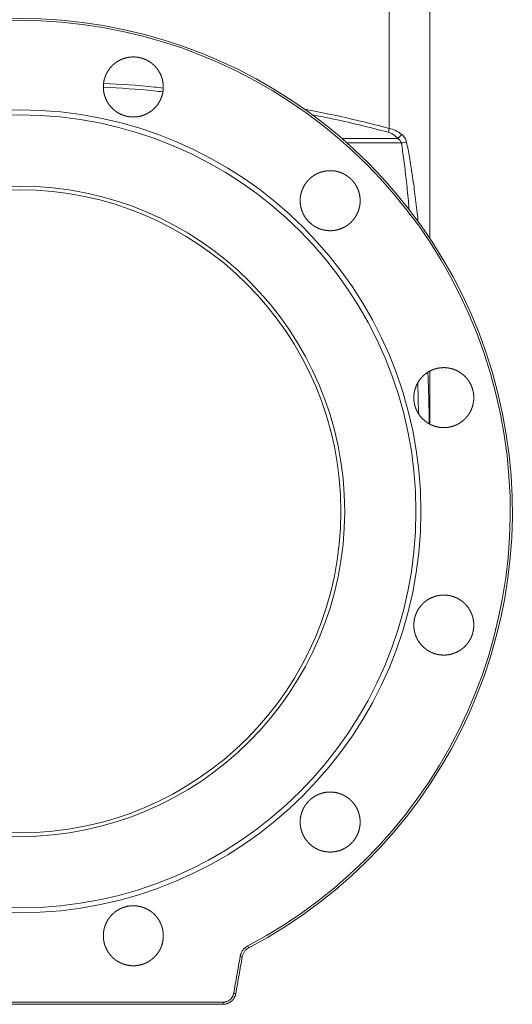
# Model space of a CAD drawing. Units: millimetres. Extents: x -803 to 2096, y -1063 to 2204.
# Drawn here: x -154 to 76, y 25 to 484 of the extents above; entities that cross this region are included whole.
import ezdxf

# ---------------------------------------------------------------- set-up
doc = ezdxf.new("R2010")
doc.units = ezdxf.units.MM

msp = doc.modelspace()

# ---------------------------------------------------------------- linework, layer by layer
at = {"color": 7, "linetype": 'Continuous', "lineweight": 15}
for p, q in [((18.43, 433.43), (18.43, 522.09)), ((37.36, 522.09), (37.36, 382.12)), ((37.36, 320.16), (37.36, 295.45)), ((-47.58, 52.01), (-47.12, 51.14))]:
    msp.add_line(p, q, dxfattribs=at)
at = {"color": 8, "linetype": 'Continuous', "lineweight": 15}
for p, q in [((22.38, 428.77), (-3.78, 428.77)), ((-1.32, 426.61), (24.07, 426.61)), ((31.78, 314.77), (32.08, 300.32))]:
    msp.add_line(p, q, dxfattribs=at)
at = {"color": 144, "linetype": 'Continuous', "lineweight": 0}
for p, q in [((39.36, 379.13), (39.31, 379.13)), ((39.36, 379.1), (39.36, 379.13))]:
    msp.add_line(p, q, dxfattribs=at)
at = {"color": 7, "linetype": 'Continuous', "lineweight": 15}
for radius in [187.31, 185, 151.73, 150]:
    msp.add_circle((-154.14, 254.73), radius, dxfattribs=at)
for centre, radius, start, end in [((-154.14, 254.73), 230, 297.7305, 242.2695), ((-154.14, 254.73), 229.02, 297.7305, 242.2695), ((-29.78, 445.77), 49.76, 343.5088, 345.6434), ((10.75, 442.89), 18.29, 309.468, 317.6042), ((16.01, 478.15), 52.17, 278.8959, 281.5878), ((-47.93, 64.27), 17.55, 259.198, 262.4292), ((-51.04, 46.59), 17.05, 259.1738, 262.5014), ((-95.76, 25.47), 36.59, 358.8403, 0.3811)]:
    msp.add_arc(centre, radius, start, end, dxfattribs=at)
for points, knots in [([(-110.34, 442.19), (-111.64, 443.5), (-112.22, 444.21), (-112.98, 445.35), (-113.22, 445.74), (-113.65, 446.55), (-113.85, 446.97), (-114.37, 448.24), (-114.64, 449.11), (-114.91, 450.46), (-114.97, 450.92), (-115.06, 451.84), (-115.09, 452.29), (-115.08, 453.66), (-115, 454.57), (-114.73, 455.93), (-114.61, 456.37), (-114.35, 457.25), (-114.04, 458.11), (-113.65, 458.94), (-113.22, 459.74), (-112.98, 460.14), (-112.21, 461.29), (-111.63, 461.99), (-110.66, 462.96), (-110.32, 463.27), (-109.61, 463.86), (-109.24, 464.13), (-108.1, 464.89), (-107.29, 465.32), (-106.02, 465.85), (-105.59, 466.01), (-104.71, 466.27), (-104.26, 466.38), (-102.92, 466.65), (-102.01, 466.74), (-100.16, 466.74), (-99.25, 466.65), (-97.91, 466.38), (-97.47, 466.27), (-96.59, 466.01), (-96.15, 465.85), (-94.88, 465.32), (-94.07, 464.89), (-92.93, 464.13), (-92.56, 463.86), (-91.85, 463.27), (-91.51, 462.96), (-90.54, 461.99), (-89.96, 461.29), (-89.19, 460.14), (-88.95, 459.74), (-88.52, 458.94), (-88.13, 458.11), (-87.82, 457.25), (-87.56, 456.38), (-87.44, 455.93), (-87.17, 454.57), (-87.09, 453.66), (-87.08, 452.29), (-87.11, 451.84), (-87.2, 450.92), (-87.26, 450.46), (-87.53, 449.11), (-87.8, 448.24), (-88.32, 446.97), (-88.52, 446.55), (-88.95, 445.74), (-89.19, 445.35), (-89.95, 444.21), (-90.53, 443.5), (-91.51, 442.52), (-91.85, 442.21), (-92.55, 441.63), (-93.29, 441.09), (-94.07, 440.62), (-94.88, 440.18), (-95.3, 439.99), (-96.57, 439.46), (-97.45, 439.19), (-99.24, 438.83), (-100.17, 438.74), (-101.99, 438.74), (-102.9, 438.83), (-104.25, 439.1), (-104.7, 439.21), (-105.58, 439.48), (-106.01, 439.63), (-106.86, 439.98), (-107.27, 440.17), (-108.08, 440.6), (-108.47, 440.84), (-109.62, 441.61), (-110.34, 442.19), (-111.64, 443.5)], [-0.03125, -0.03125, 0, 0, 0.03125, 0.03125, 0.046875, 0.046875, 0.0625, 0.0625, 0.09375, 0.09375, 0.109375, 0.109375, 0.125, 0.125, 0.15625, 0.15625, 0.171875, 0.171875, 0.1875, 0.203125, 0.203125, 0.21875, 0.21875, 0.25, 0.25, 0.265625, 0.265625, 0.28125, 0.28125, 0.3125, 0.3125, 0.328125, 0.328125, 0.34375, 0.34375, 0.375, 0.375, 0.40625, 0.40625, 0.421875, 0.421875, 0.4375, 0.4375, 0.46875, 0.46875, 0.484375, 0.484375, 0.5, 0.5, 0.53125, 0.53125, 0.546875, 0.546875, 0.5625, 0.578125, 0.578125, 0.59375, 0.59375, 0.625, 0.625, 0.640625, 0.640625, 0.65625, 0.65625, 0.6875, 0.6875, 0.703125, 0.703125, 0.71875, 0.71875, 0.75, 0.75, 0.765625, 0.765625, 0.78125, 0.796875, 0.796875, 0.8125, 0.8125, 0.84375, 0.84375, 0.875, 0.875, 0.90625, 0.90625, 0.921875, 0.921875, 0.9375, 0.9375, 0.953125, 0.953125, 0.96875, 0.96875, 1, 1, 1.03125, 1.03125]), ([(22.38, 428.77), (22.6, 428.63), (22.81, 428.47), (23.18, 428.14), (23.34, 427.96), (23.77, 427.41), (23.97, 427.02), (24.07, 426.61)], [0, 0, 0, 0, 0.25, 0.25, 0.5, 0.5, 1, 1, 1, 1]), ([(26.49, 427.05), (26.35, 427.72), (26.09, 428.35), (25.52, 429.24), (25.31, 429.53), (24.82, 430.07), (24.55, 430.32), (24.26, 430.56)], [0, 0, 0, 0, 0.5, 0.5, 0.75, 0.75, 1, 1, 1, 1]), ([(-18.43, 389.13), (-19.74, 390.44), (-20.32, 391.15), (-21.08, 392.28), (-21.31, 392.68), (-21.75, 393.49), (-21.95, 393.91), (-22.47, 395.18), (-22.74, 396.05), (-23.01, 397.4), (-23.07, 397.85), (-23.16, 398.77), (-23.19, 399.23), (-23.19, 400.6), (-23.1, 401.51), (-22.83, 402.86), (-22.72, 403.31), (-22.45, 404.19), (-22.14, 405.05), (-21.75, 405.87), (-21.32, 406.68), (-21.08, 407.08), (-20.32, 408.23), (-19.74, 408.93), (-18.77, 409.9), (-18.43, 410.21), (-17.72, 410.79), (-17.35, 411.07), (-16.2, 411.83), (-15.4, 412.26), (-14.13, 412.79), (-13.69, 412.95), (-12.81, 413.21), (-12.37, 413.33), (-11.03, 413.59), (-10.12, 413.68), (-8.27, 413.68), (-7.36, 413.59), (-6.02, 413.33), (-5.57, 413.22), (-4.69, 412.95), (-4.26, 412.8), (-2.98, 412.27), (-2.18, 411.84), (-1.04, 411.08), (-0.67, 410.8), (0.05, 410.22), (0.39, 409.91), (1.36, 408.94), (1.94, 408.24), (2.7, 407.09), (2.94, 406.69), (3.37, 405.88), (3.77, 405.06), (4.07, 404.2), (4.34, 403.32), (4.45, 402.87), (4.72, 401.52), (4.81, 400.61), (4.81, 399.24), (4.79, 398.78), (4.7, 397.87), (4.64, 397.41), (4.37, 396.06), (4.1, 395.19), (3.58, 393.92), (3.38, 393.5), (2.95, 392.69), (2.71, 392.29), (1.95, 391.16), (1.38, 390.45), (0.4, 389.47), (0.06, 389.16), (-0.65, 388.58), (-1.38, 388.03), (-2.17, 387.56), (-2.97, 387.13), (-3.39, 386.93), (-4.67, 386.4), (-5.54, 386.14), (-7.33, 385.78), (-8.26, 385.68), (-10.09, 385.68), (-11, 385.77), (-12.35, 386.04), (-12.8, 386.15), (-13.68, 386.42), (-14.11, 386.57), (-14.95, 386.92), (-15.36, 387.11), (-16.17, 387.54), (-16.57, 387.78), (-17.72, 388.55), (-18.43, 389.13), (-19.74, 390.44)], [-0.03125, -0.03125, 0, 0, 0.03125, 0.03125, 0.046875, 0.046875, 0.0625, 0.0625, 0.09375, 0.09375, 0.109375, 0.109375, 0.125, 0.125, 0.15625, 0.15625, 0.171875, 0.171875, 0.1875, 0.203125, 0.203125, 0.21875, 0.21875, 0.25, 0.25, 0.265625, 0.265625, 0.28125, 0.28125, 0.3125, 0.3125, 0.328125, 0.328125, 0.34375, 0.34375, 0.375, 0.375, 0.40625, 0.40625, 0.421875, 0.421875, 0.4375, 0.4375, 0.46875, 0.46875, 0.484375, 0.484375, 0.5, 0.5, 0.53125, 0.53125, 0.546875, 0.546875, 0.5625, 0.578125, 0.578125, 0.59375, 0.59375, 0.625, 0.625, 0.640625, 0.640625, 0.65625, 0.65625, 0.6875, 0.6875, 0.703125, 0.703125, 0.71875, 0.71875, 0.75, 0.75, 0.765625, 0.765625, 0.78125, 0.796875, 0.796875, 0.8125, 0.8125, 0.84375, 0.84375, 0.875, 0.875, 0.90625, 0.90625, 0.921875, 0.921875, 0.9375, 0.9375, 0.953125, 0.953125, 0.96875, 0.96875, 1, 1, 1.03125, 1.03125]), ([(34.63, 297.23), (33.32, 298.53), (32.74, 299.24), (31.98, 300.38), (31.75, 300.77), (31.31, 301.58), (31.11, 302), (30.59, 303.27), (30.32, 304.14), (30.05, 305.49), (29.99, 305.95), (29.89, 306.87), (29.87, 307.32), (29.87, 308.69), (29.96, 309.6), (30.23, 310.96), (30.34, 311.41), (30.61, 312.28), (30.91, 313.14), (31.3, 313.97), (31.73, 314.78), (31.97, 315.17), (32.74, 316.32), (33.32, 317.03), (34.29, 318), (34.62, 318.31), (35.34, 318.89), (35.71, 319.17), (36.85, 319.93), (37.65, 320.36), (38.92, 320.89), (39.36, 321.05), (40.24, 321.31), (40.68, 321.42), (42.03, 321.69), (42.93, 321.78), (44.78, 321.79), (45.69, 321.7), (47.04, 321.43), (47.48, 321.32), (48.36, 321.05), (48.8, 320.9), (50.07, 320.37), (50.87, 319.94), (52.01, 319.18), (52.38, 318.91), (53.1, 318.32), (53.44, 318.02), (54.41, 317.05), (54.99, 316.34), (55.76, 315.2), (56, 314.8), (56.43, 313.99), (56.82, 313.17), (57.13, 312.31), (57.4, 311.43), (57.51, 310.98), (57.78, 309.63), (57.87, 308.72), (57.87, 307.35), (57.85, 306.89), (57.76, 305.97), (57.69, 305.52), (57.43, 304.17), (57.16, 303.3), (56.64, 302.02), (56.44, 301.6), (56.01, 300.79), (55.77, 300.4), (55.02, 299.26), (54.44, 298.55), (53.46, 297.57), (53.12, 297.26), (52.41, 296.68), (52.05, 296.41), (51.29, 295.9), (50.9, 295.67), (50.09, 295.23), (49.67, 295.03), (48.4, 294.5), (47.52, 294.24), (45.73, 293.88), (44.8, 293.79), (42.98, 293.78), (42.07, 293.87), (40.72, 294.14), (40.26, 294.25), (39.39, 294.52), (38.53, 294.82), (37.7, 295.21), (36.89, 295.64), (36.5, 295.88), (35.34, 296.64), (34.63, 297.23), (33.32, 298.53)], [-0.03125, -0.03125, 0, 0, 0.03125, 0.03125, 0.046875, 0.046875, 0.0625, 0.0625, 0.09375, 0.09375, 0.109375, 0.109375, 0.125, 0.125, 0.15625, 0.15625, 0.171875, 0.171875, 0.1875, 0.203125, 0.203125, 0.21875, 0.21875, 0.25, 0.25, 0.265625, 0.265625, 0.28125, 0.28125, 0.3125, 0.3125, 0.328125, 0.328125, 0.34375, 0.34375, 0.375, 0.375, 0.40625, 0.40625, 0.421875, 0.421875, 0.4375, 0.4375, 0.46875, 0.46875, 0.484375, 0.484375, 0.5, 0.5, 0.53125, 0.53125, 0.546875, 0.546875, 0.5625, 0.578125, 0.578125, 0.59375, 0.59375, 0.625, 0.625, 0.640625, 0.640625, 0.65625, 0.65625, 0.6875, 0.6875, 0.703125, 0.703125, 0.71875, 0.71875, 0.75, 0.75, 0.765625, 0.765625, 0.78125, 0.78125, 0.796875, 0.796875, 0.8125, 0.8125, 0.84375, 0.84375, 0.875, 0.875, 0.90625, 0.90625, 0.921875, 0.921875, 0.9375, 0.953125, 0.953125, 0.96875, 0.96875, 1, 1, 1.03125, 1.03125]), ([(34.63, 191.11), (33.33, 192.42), (32.75, 193.12), (31.98, 194.26), (31.75, 194.65), (31.31, 195.46), (31.12, 195.88), (30.59, 197.15), (30.32, 198.03), (30.05, 199.37), (29.99, 199.83), (29.89, 200.75), (29.87, 201.2), (29.87, 202.57), (29.96, 203.48), (30.23, 204.84), (30.34, 205.29), (30.61, 206.16), (30.91, 207.02), (31.3, 207.85), (31.73, 208.66), (31.97, 209.06), (32.74, 210.21), (33.32, 210.91), (34.28, 211.88), (34.62, 212.19), (35.33, 212.77), (35.71, 213.05), (36.85, 213.81), (37.65, 214.24), (38.92, 214.77), (39.36, 214.93), (40.24, 215.2), (40.68, 215.31), (42.02, 215.58), (42.93, 215.67), (44.78, 215.67), (45.69, 215.58), (47.03, 215.32), (47.48, 215.21), (48.36, 214.94), (48.79, 214.78), (50.07, 214.26), (50.87, 213.83), (52.01, 213.07), (52.38, 212.8), (53.1, 212.21), (53.44, 211.9), (54.41, 210.93), (54.99, 210.23), (55.76, 209.08), (55.99, 208.69), (56.43, 207.88), (56.82, 207.05), (57.13, 206.19), (57.4, 205.32), (57.51, 204.87), (57.78, 203.51), (57.87, 202.61), (57.87, 201.24), (57.85, 200.78), (57.76, 199.86), (57.69, 199.4), (57.43, 198.06), (57.17, 197.18), (56.64, 195.91), (56.44, 195.49), (56.01, 194.68), (55.78, 194.29), (55.02, 193.15), (54.44, 192.44), (53.46, 191.46), (53.12, 191.15), (52.41, 190.57), (51.68, 190.02), (50.9, 189.55), (50.09, 189.12), (49.67, 188.92), (48.4, 188.39), (47.53, 188.12), (45.73, 187.76), (44.81, 187.67), (42.98, 187.67), (42.07, 187.76), (40.72, 188.02), (40.27, 188.13), (39.39, 188.4), (38.96, 188.55), (38.12, 188.9), (37.7, 189.09), (36.9, 189.52), (36.5, 189.76), (35.35, 190.53), (34.63, 191.11), (33.33, 192.42)], [-0.03125, -0.03125, 0, 0, 0.03125, 0.03125, 0.046875, 0.046875, 0.0625, 0.0625, 0.09375, 0.09375, 0.109375, 0.109375, 0.125, 0.125, 0.15625, 0.15625, 0.171875, 0.171875, 0.1875, 0.203125, 0.203125, 0.21875, 0.21875, 0.25, 0.25, 0.265625, 0.265625, 0.28125, 0.28125, 0.3125, 0.3125, 0.328125, 0.328125, 0.34375, 0.34375, 0.375, 0.375, 0.40625, 0.40625, 0.421875, 0.421875, 0.4375, 0.4375, 0.46875, 0.46875, 0.484375, 0.484375, 0.5, 0.5, 0.53125, 0.53125, 0.546875, 0.546875, 0.5625, 0.578125, 0.578125, 0.59375, 0.59375, 0.625, 0.625, 0.640625, 0.640625, 0.65625, 0.65625, 0.6875, 0.6875, 0.703125, 0.703125, 0.71875, 0.71875, 0.75, 0.75, 0.765625, 0.765625, 0.78125, 0.796875, 0.796875, 0.8125, 0.8125, 0.84375, 0.84375, 0.875, 0.875, 0.90625, 0.90625, 0.921875, 0.921875, 0.9375, 0.9375, 0.953125, 0.953125, 0.96875, 0.96875, 1, 1, 1.03125, 1.03125]), ([(-18.42, 99.21), (-19.73, 100.52), (-20.31, 101.22), (-21.07, 102.36), (-21.31, 102.75), (-21.74, 103.56), (-21.94, 103.98), (-22.47, 105.25), (-22.73, 106.13), (-23, 107.47), (-23.07, 107.93), (-23.16, 108.85), (-23.19, 109.31), (-23.19, 110.68), (-23.1, 111.58), (-22.83, 112.94), (-22.72, 113.39), (-22.45, 114.27), (-22.15, 115.12), (-21.76, 115.95), (-21.33, 116.76), (-21.09, 117.16), (-20.32, 118.31), (-19.74, 119.01), (-18.77, 119.98), (-18.44, 120.29), (-17.72, 120.88), (-17.35, 121.15), (-16.21, 121.91), (-15.41, 122.35), (-14.14, 122.87), (-13.7, 123.03), (-12.82, 123.3), (-12.38, 123.41), (-11.03, 123.68), (-10.13, 123.77), (-8.28, 123.77), (-7.37, 123.68), (-6.02, 123.42), (-5.58, 123.31), (-4.7, 123.04), (-4.26, 122.88), (-2.99, 122.36), (-2.19, 121.93), (-1.05, 121.17), (-0.67, 120.9), (0.04, 120.31), (0.38, 120), (1.35, 119.03), (1.93, 118.33), (2.7, 117.18), (2.94, 116.79), (3.37, 115.98), (3.76, 115.15), (4.07, 114.29), (4.34, 113.42), (4.45, 112.97), (4.72, 111.61), (4.81, 110.71), (4.81, 109.34), (4.79, 108.88), (4.7, 107.96), (4.64, 107.5), (4.37, 106.16), (4.11, 105.28), (3.58, 104.01), (3.39, 103.59), (2.95, 102.78), (2.72, 102.39), (1.96, 101.25), (1.38, 100.54), (0.4, 99.56), (0.06, 99.25), (-0.64, 98.67), (-1.38, 98.12), (-2.16, 97.65), (-2.97, 97.22), (-3.39, 97.02), (-4.66, 96.49), (-5.53, 96.22), (-7.32, 95.86), (-8.25, 95.77), (-10.08, 95.77), (-10.99, 95.86), (-12.34, 96.12), (-12.79, 96.23), (-13.67, 96.5), (-14.1, 96.65), (-14.94, 97), (-15.36, 97.19), (-16.16, 97.62), (-16.56, 97.86), (-17.71, 98.63), (-18.42, 99.21), (-19.73, 100.52)], [-0.03125, -0.03125, 0, 0, 0.03125, 0.03125, 0.046875, 0.046875, 0.0625, 0.0625, 0.09375, 0.09375, 0.109375, 0.109375, 0.125, 0.125, 0.15625, 0.15625, 0.171875, 0.171875, 0.1875, 0.203125, 0.203125, 0.21875, 0.21875, 0.25, 0.25, 0.265625, 0.265625, 0.28125, 0.28125, 0.3125, 0.3125, 0.328125, 0.328125, 0.34375, 0.34375, 0.375, 0.375, 0.40625, 0.40625, 0.421875, 0.421875, 0.4375, 0.4375, 0.46875, 0.46875, 0.484375, 0.484375, 0.5, 0.5, 0.53125, 0.53125, 0.546875, 0.546875, 0.5625, 0.578125, 0.578125, 0.59375, 0.59375, 0.625, 0.625, 0.640625, 0.640625, 0.65625, 0.65625, 0.6875, 0.6875, 0.703125, 0.703125, 0.71875, 0.71875, 0.75, 0.75, 0.765625, 0.765625, 0.78125, 0.796875, 0.796875, 0.8125, 0.8125, 0.84375, 0.84375, 0.875, 0.875, 0.90625, 0.90625, 0.921875, 0.921875, 0.9375, 0.9375, 0.953125, 0.953125, 0.96875, 0.96875, 1, 1, 1.03125, 1.03125]), ([(-110.33, 46.16), (-111.63, 47.46), (-112.21, 48.17), (-112.97, 49.31), (-113.21, 49.7), (-113.64, 50.51), (-113.84, 50.93), (-114.37, 52.2), (-114.63, 53.07), (-114.9, 54.42), (-114.97, 54.87), (-115.06, 55.79), (-115.08, 56.25), (-115.09, 57.62), (-115, 58.53), (-114.73, 59.88), (-114.62, 60.33), (-114.35, 61.21), (-114.04, 62.07), (-113.65, 62.9), (-113.22, 63.7), (-112.99, 64.1), (-112.22, 65.25), (-111.64, 65.96), (-110.67, 66.93), (-110.33, 67.23), (-109.62, 67.82), (-109.25, 68.09), (-108.11, 68.86), (-107.3, 69.29), (-106.03, 69.82), (-105.6, 69.97), (-104.72, 70.24), (-104.27, 70.35), (-102.93, 70.62), (-102.02, 70.71), (-100.17, 70.71), (-99.26, 70.62), (-97.92, 70.36), (-97.48, 70.25), (-96.6, 69.98), (-96.16, 69.83), (-94.89, 69.3), (-94.08, 68.87), (-92.94, 68.11), (-92.57, 67.84), (-91.86, 67.25), (-91.52, 66.94), (-90.55, 65.97), (-89.97, 65.27), (-89.2, 64.12), (-88.96, 63.73), (-88.53, 62.92), (-88.14, 62.09), (-87.83, 61.23), (-87.56, 60.36), (-87.45, 59.91), (-87.18, 58.55), (-87.09, 57.65), (-87.08, 56.28), (-87.11, 55.82), (-87.19, 54.9), (-87.26, 54.44), (-87.53, 53.1), (-87.79, 52.22), (-88.32, 50.95), (-88.51, 50.53), (-88.95, 49.72), (-89.18, 49.33), (-89.94, 48.19), (-90.52, 47.48), (-91.5, 46.5), (-91.84, 46.19), (-92.54, 45.61), (-93.28, 45.07), (-94.06, 44.59), (-94.87, 44.16), (-95.29, 43.96), (-96.56, 43.43), (-97.43, 43.17), (-99.23, 42.81), (-100.15, 42.71), (-101.98, 42.71), (-102.89, 42.8), (-104.24, 43.07), (-104.69, 43.18), (-105.57, 43.44), (-106, 43.6), (-106.84, 43.94), (-107.26, 44.14), (-108.07, 44.57), (-108.46, 44.8), (-109.61, 45.57), (-110.33, 46.16), (-111.63, 47.46)], [-0.03125, -0.03125, 0, 0, 0.03125, 0.03125, 0.046875, 0.046875, 0.0625, 0.0625, 0.09375, 0.09375, 0.109375, 0.109375, 0.125, 0.125, 0.15625, 0.15625, 0.171875, 0.171875, 0.1875, 0.203125, 0.203125, 0.21875, 0.21875, 0.25, 0.25, 0.265625, 0.265625, 0.28125, 0.28125, 0.3125, 0.3125, 0.328125, 0.328125, 0.34375, 0.34375, 0.375, 0.375, 0.40625, 0.40625, 0.421875, 0.421875, 0.4375, 0.4375, 0.46875, 0.46875, 0.484375, 0.484375, 0.5, 0.5, 0.53125, 0.53125, 0.546875, 0.546875, 0.5625, 0.578125, 0.578125, 0.59375, 0.59375, 0.625, 0.625, 0.640625, 0.640625, 0.65625, 0.65625, 0.6875, 0.6875, 0.703125, 0.703125, 0.71875, 0.71875, 0.75, 0.75, 0.765625, 0.765625, 0.78125, 0.796875, 0.796875, 0.8125, 0.8125, 0.84375, 0.84375, 0.875, 0.875, 0.90625, 0.90625, 0.921875, 0.921875, 0.9375, 0.9375, 0.953125, 0.953125, 0.96875, 0.96875, 1, 1, 1.03125, 1.03125]), ([(-51.21, 47.03), (-51.2, 47.12), (-51.17, 47.29), (-51.1, 47.55), (-51.03, 47.81), (-50.95, 48.06), (-50.86, 48.31), (-50.7, 48.72), (-50.42, 49.28), (-49.99, 49.95), (-49.48, 50.57), (-48.97, 51.06), (-48.49, 51.45), (-48.05, 51.75), (-47.73, 51.93), (-47.58, 52.01)], [0, 0, 0, 0, 0.041741, 0.083336, 0.124847, 0.166335, 0.207862, 0.24949, 0.374575, 0.499635, 0.624367, 0.749124, 0.832808, 0.916256, 1, 1, 1, 1]), ([(-50.24, 46.87), (-50.16, 47.33), (-50.03, 47.76), (-49.67, 48.6), (-49.44, 49.01), (-48.91, 49.74), (-48.6, 50.08), (-47.9, 50.68), (-47.52, 50.93), (-47.12, 51.14)], [0, 0, 0, 0, 0.25, 0.25, 0.5, 0.5, 0.75, 0.75, 1, 1, 1, 1]), ([(-54.25, 29.84), (-53.73, 32.75), (-52.72, 38.48), (-51.71, 44.2), (-51.21, 47.03)], [0, 0, 0, 0, 0.506482, 1, 1, 1, 1]), ([(-50.24, 46.87), (-50.74, 44.05), (-51.75, 38.32), (-52.76, 32.59), (-53.27, 29.69)], [0, 0, 0, 0, 0.492533, 1, 1, 1, 1]), ([(-53.27, 29.69), (-53.28, 29.6), (-53.32, 29.44), (-53.37, 29.2), (-53.44, 28.96), (-53.52, 28.73), (-53.6, 28.5), (-53.7, 28.28), (-53.8, 28.06), (-53.91, 27.85), (-54.02, 27.65), (-54.15, 27.46), (-54.28, 27.27), (-54.41, 27.08), (-54.55, 26.91), (-54.7, 26.74), (-54.85, 26.57), (-55, 26.42), (-55.16, 26.27), (-55.38, 26.08), (-55.68, 25.84), (-56.07, 25.59), (-56.48, 25.36), (-56.9, 25.17), (-57.34, 25.01), (-57.79, 24.88), (-58.25, 24.79), (-58.71, 24.74), (-59.02, 24.73), (-59.18, 24.73)], [0, 0, 0, 0, 0.029973, 0.059688, 0.089145, 0.118344, 0.147285, 0.175967, 0.204391, 0.232557, 0.260465, 0.288115, 0.315506, 0.342639, 0.369514, 0.396131, 0.42249, 0.448591, 0.474433, 0.500018, 0.555287, 0.610627, 0.666038, 0.72152, 0.777074, 0.832698, 0.888394, 0.944161, 1, 1, 1, 1]), ([(-59.17, 25.71), (-59.1, 25.71), (-58.95, 25.71), (-58.73, 25.73), (-58.52, 25.75), (-58.3, 25.79), (-58.09, 25.83), (-57.88, 25.88), (-57.67, 25.94), (-57.25, 26.08), (-56.66, 26.36), (-55.94, 26.86), (-55.32, 27.48), (-54.9, 28.08), (-54.63, 28.6), (-54.47, 29), (-54.33, 29.41), (-54.28, 29.7), (-54.25, 29.84)], [0, 0, 0, 0, 0.031481, 0.062791, 0.093986, 0.125123, 0.156259, 0.187451, 0.218756, 0.250229, 0.375123, 0.500058, 0.624974, 0.749902, 0.812687, 0.874984, 0.937264, 1, 1, 1, 1]), ([(-249.11, 25.71), (-245.14, 25.71), (-237.23, 25.71), (-221.4, 25.71), (-201.63, 25.71), (-177.89, 25.71), (-154.14, 25.71), (-130.4, 25.71), (-106.66, 25.71), (-86.89, 25.71), (-71.06, 25.71), (-63.14, 25.71), (-59.17, 25.71)], [0, 0, 0, 0, 0.062746, 0.125001, 0.250001, 0.375001, 0.500001, 0.625, 0.75, 0.875, 0.937253, 1, 1, 1, 1]), ([(-59.18, 24.73), (-63.27, 24.73), (-71.42, 24.73), (-83.59, 24.73), (-95.63, 24.73), (-107.56, 24.73), (-119.37, 24.73), (-131.07, 24.73), (-142.64, 24.73), (-158, 24.73), (-177.33, 24.73), (-200.84, 24.73), (-224.82, 24.73), (-240.96, 24.73), (-249.11, 24.73)], [0, 0, 0, 0, 0.064669, 0.128719, 0.192149, 0.254958, 0.317148, 0.378719, 0.439669, 0.5, 0.62128, 0.74504, 0.87128, 1, 1, 1, 1])]:
    msp.add_open_spline(points, degree=3, knots=knots, dxfattribs=at)
at = {"color": 8, "linetype": 'Continuous', "lineweight": 15}
for points, knots in [([(-115.04, 452.65), (-107.13, 452.21), (-97.87, 451.69), (-88.67, 450.61), (-87.31, 450.45)], [0, 0, 0, 0, 0.853061, 1, 1, 1, 1]), ([(-87.14, 452.24), (-88.5, 452.4), (-97.73, 453.48), (-107.01, 454), (-114.93, 454.44)], [0, 0, 0, 0, 0.147159, 1, 1, 1, 1]), ([(18.43, 433.43), (9.33, 435.72), (-3.76, 439.02), (-17.04, 441.55), (-21.1, 442.32)], [0, 0, 0, 0, 0.694606, 1, 1, 1, 1]), ([(-17.77, 439.8), (-14.96, 439.26), (-2.96, 436.95), (8.88, 433.94), (17.93, 431.64)], [0, 0, 0, 0, 0.234242, 1, 1, 1, 1]), ([(24.07, 426.61), (24.47, 424), (25.3, 418.4), (26.35, 409.41), (27.16, 401.6), (27.56, 396.79), (27.68, 395.37)], [0, 0, 0, 0, 0.25168, 0.539647, 0.863968, 1, 1, 1, 1]), ([(31.88, 389.84), (31.79, 390.81), (31.36, 395.12), (30.47, 402.47), (29.23, 411.55), (27.94, 419.65), (26.95, 424.69), (26.49, 427.05)], [0, 0, 0, 0, 0.077656, 0.345605, 0.590426, 0.808527, 1, 1, 1, 1]), ([(37.09, 295.59), (37.06, 297.32), (37, 300.79), (36.88, 305.91), (36.74, 310.96), (36.6, 315.5), (36.5, 318.38), (36.46, 319.61)], [0, 0, 0, 0, 0.215804, 0.433711, 0.639591, 0.846568, 1, 1, 1, 1])]:
    msp.add_open_spline(points, degree=3, knots=knots, dxfattribs=at)
at = {"color": 7, "linetype": 'Continuous', "lineweight": 15}
for points in [[(24.26, 430.56), (22.39, 432.07), (20.43, 433.03), (18.43, 433.43)], [(17.93, 431.64), (19.46, 431.25), (20.96, 430.28), (22.38, 428.77)]]:
    msp.add_open_spline(points, degree=3, dxfattribs=at)

doc.saveas('drawing.dxf')
